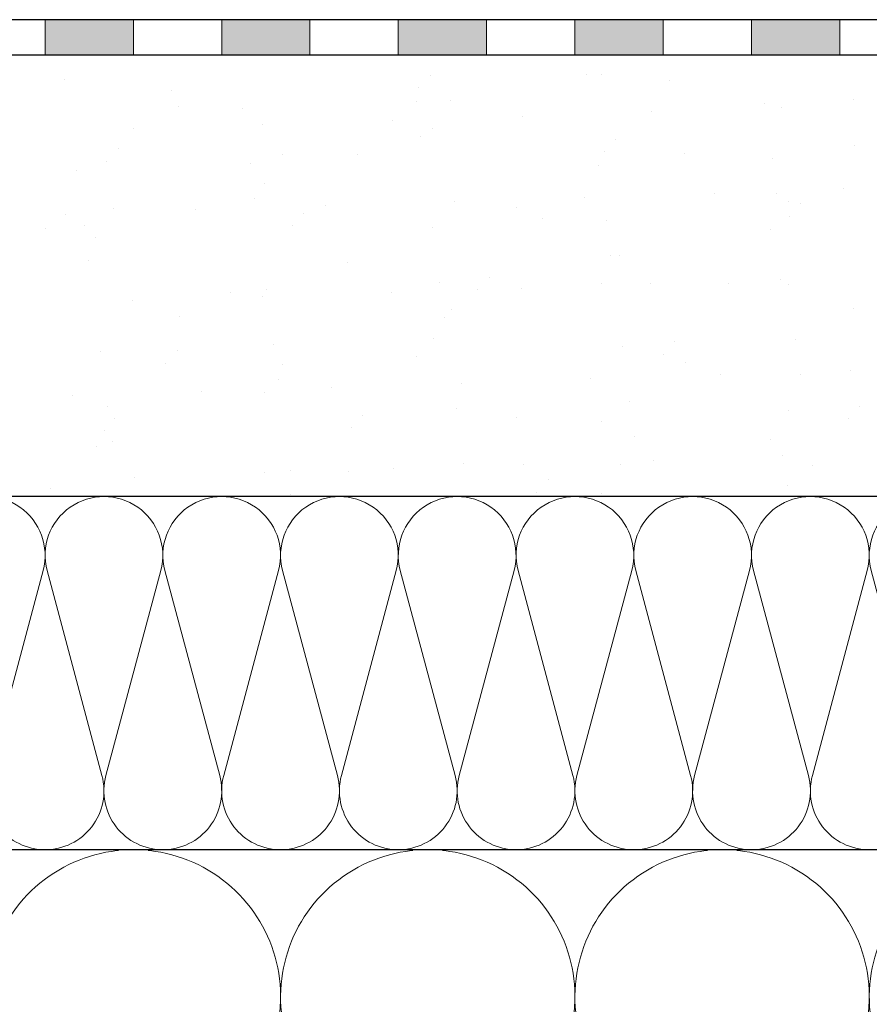
# Model space of a CAD drawing. Units: millimetres. Extents: x 2673 to 4786, y 0 to 1485.
# Drawn here: x 3026 to 3123, y 962 to 1074 of the extents above; entities that cross this region are included whole.
import ezdxf
from ezdxf.xclip import XClip

# ---------------------------------------------------------------- set-up
doc = ezdxf.new("R2010")
doc.units = ezdxf.units.MM
doc.header["$XCLIPFRAME"] = 0
doc.linetypes.add('ACAD_ISO04W100', pattern=[30, 24, -3, 0, -3])
for name, color, linetype, lineweight in [('Оси', 10, 'ACAD_ISO04W100', 13), ('Основной', 7, 'Continuous', 30), ('штриховка', 251, 'Continuous', 0)]:
    doc.layers.add(name, color=color, linetype=linetype, lineweight=lineweight)

# ---------------------------------------------------------------- blocks, each defined once
blk = doc.blocks.new('*U41')
at = {"linetype": 'Continuous'}
blk.add_lwpolyline([(-16.66731253459294, -50.00193760377882, 0.4930418078680306), (-0.5664875381410904, -29.02617505100237), (-16.10082499645185, 29.02617505100237, -1.302775637732324), (16.10082499645185, 29.02617505100237), (0.5664875381410904, -29.02617505100237, 0.4930418078679733), (16.66731253459294, -50.00193760377882)], format="xyb", dxfattribs=at)
blk = doc.blocks.new('*U42')
at = {"layer": 'штриховка', "color": 0, "linetype": 'ByBlock', "lineweight": -2, "transparency": 16777216}
for p in [(33.33462506918588, 0), (66.66925013837177, 0), (100.0038752075577, 0), (133.3385002767435, 0)]:
    blk.add_blockref('*U41', p, dxfattribs=at)
blk = doc.blocks.new('*U43')
at = {"linetype": 'Continuous'}
blk.add_lwpolyline([(-6.666623615896378, -19.99987084768913, 0.4930418078680306), (-0.2265847713627593, -11.60994513497797), (-6.440038844533618, 11.60994513497797, -1.302775637732324), (6.440038844533618, 11.60994513497797), (0.2265847713627593, -11.60994513497797, 0.4930418078679733), (6.666623615896378, -19.99987084768913)], format="xyb", dxfattribs=at)
blk = doc.blocks.new('*U44')
at = {"layer": 'штриховка', "color": 0, "linetype": 'ByBlock', "lineweight": -2, "transparency": 16777216}
for p in [(26.66649446358551, 0), (39.99974169537827, 0), (53.33298892717102, 0), (66.66623615896378, 0), (79.99948339075654, 0), (93.33273062254929, 0), (106.665977854342, 0), (119.9992250861348, 0), (133.3324723179276, 0)]:
    blk.add_blockref('*U43', p, dxfattribs=at)
blk = doc.blocks.new('штрих')
at = {"layer": 'Основной', "ltscale": 0.5}
h = blk.add_hatch(color=256, dxfattribs=at)
h.dxf.hatch_style = 1
h.paths.add_polyline_path([(-3.008828918958898, 1.380757597802585), (-3.008828918958898, 5.380757597802585), (-12.97813838878574, 5.380757597802585), (-12.97813838876391, 1.380757597802813)])
at = {"layer": 'Оси', "color": 7}
blk.add_lwpolyline([(-13.0088289189589, 5.380757597802585), (-3.008828918958898, 5.380757597802585), (-3.008828918958898, 1.380757597802585), (-13.0088289189589, 1.380757597802585)], close=True, dxfattribs=at)

msp = doc.modelspace()

# ---------------------------------------------------------------- hatches: boundary and pattern name
at = {"layer": 'штриховка'}
h = msp.add_hatch(dxfattribs=at)
h.set_pattern_fill('AR-SAND', color=256, scale=0.3, angle=90)
h.set_pattern_definition([(127.5, (0.38867357262734, 412.3793389414145), (-14.68239711988027, -0.4800093887952128), [0, -11.5824, 0, -12.954, 0, -12.3825]), (97.49999999999997, (0.38867357262734, 412.3793389414145), (-21.50475301705063, 13.48569849414008), [0, -6.248400000000001, 0, -10.4394, 0, -4.0005]), (57.49999999999999, (0.3886735726273395, 403.0067389414145), (-0.04311554035637141, 23.72977110724374), [0, -3.809999999999998, 0, -13.71599999999999, 0, -17.90699999999999]), (47.5, (0.3886735726273395, 403.0067389414145), (-6.687879697716487, 22.90669357416892), [0, -1.905, 0, -8.991599999999998, 0, -10.287])])
edge = h.paths.add_edge_path()
edge.add_line((3234.884134509877, 1019.941199979529), (3234.884003428841, 1021.690012077381))
edge.add_arc((3233.876514628825, 1021.689571043906), 1.007488896548637, 0.02508152461837662, 86.73487384755363)
edge.add_line((3233.933897531276, 1022.695424452299), (3232.544043156998, 1022.8169159817))
edge.add_arc((3232.62104554017, 1023.316326681899), 0.5053121950709346, 180.0889847396218, 261.23478972338705, ccw=False)
edge.add_line((3232.115733954517, 1023.315541893623), (3232.115676446695, 1024.082780032497))
edge.add_arc((3232.618976466036, 1024.08281734251), 0.5033000207236231, 95.0043417535909, 180.0042473796659, ccw=False)
edge.add_line((3232.575072985145, 1024.584198829231), (3233.870848618575, 1024.697662375675))
edge.add_arc((3233.869568137024, 1025.711800383286), 1.014138815997845, 270.0723433586747, 359.8247571000806)
edge.add_line((3234.883702209481, 1025.708698578032), (3234.883520554934, 1028.132272774425))
edge.add_arc((3233.873395162076, 1028.130722685552), 1.010126582201859, 0.0879232233776727, 88.41472340679577)
edge.add_line((3233.901340077672, 1029.14046264899), (3232.511975756172, 1029.261911341342))
edge.add_arc((3232.627511570463, 1029.760981469406), 0.512268989018368, 180.329697853189, 256.9655189640027, ccw=False)
edge.add_line((3232.115251062577, 1029.758033729532), (3232.115193573193, 1030.525025973272))
edge.add_arc((3232.618494273227, 1030.525051176606), 0.5033007006648752, 95.00441274548649, 180.0028691488773, ccw=False)
edge.add_line((3232.57459011179, 1031.026433286277), (3233.889807677567, 1031.14159924982))
edge.add_arc((3233.871773348727, 1032.15288638416), 1.011447925055031, 271.0216499150654, 359.8878615076458)
edge.add_line((3234.883219336568, 1032.150906793796), (3234.883040230709, 1034.540478711425))
edge.add_arc((3233.873993667781, 1034.573294858771), 1.009580044218353, 358.1372868787124, 448.3032212459887)
edge.add_line((3233.90388738078, 1035.582432228809), (3232.574231048578, 1035.698665252348))
edge.add_arc((3232.618060781943, 1036.200045718705), 0.503292576511321, 180.0018270007162, 265.00401166850395, ccw=False)
edge.add_line((3232.114768205687, 1036.200029670125), (3232.114710702108, 1036.967230084182))
edge.add_arc((3232.618015764795, 1036.967281870859), 0.5033050653513534, 97.74097628205487, 180.0058953470216, ccw=False)
edge.add_line((3232.550223152648, 1037.466000379185), (3233.869882869498, 1037.582131289561))
edge.add_arc((3233.868602165037, 1038.596269640754), 1.014139159861362, 270.0723559278599, 359.8226064322627)
edge.add_line((3234.882736464212, 1038.593129767663), (3234.882554809666, 1041.016703964028))
edge.add_arc((3233.868434661141, 1041.013521454423), 1.014125142185311, 0.1798048981584339, 89.22074627360627)
edge.add_line((3233.88222688877, 1042.027552804268), (3229.539306302062, 1042.462407333572))
edge.add_arc((3230.093570159092, 1043.914013870386), 1.553824301821813, 193.5247153910867, 249.1017491772826, ccw=False)
edge.add_line((3228.58283475732, 1043.55062907879), (3228.58283475732, 1054.602044224333))
edge.add_arc((3227.984696411313, 1054.497912604047), 0.6071349728909725, 9.875807362328183, 80.2397664186204)
edge.add_line((3228.087621289986, 1055.09625978141), (3219.651590312577, 1055.09499178406))
edge.add_arc((3219.651640657783, 1054.552141152995), 0.5428506334002404, 90.00531374135063, 167.3248207518887)
edge.add_line((3219.122019462263, 1054.671255381525), (3219.123083293786, 1047.593473593616))
edge.add_arc((3218.148602644747, 1047.593473593618), 0.9744806490393785, 292.6060695017607, 359.9999999998797, ccw=False)
edge.add_line((3218.52318630058, 1046.69386277769), (3209.710689329851, 1046.693842476099))
edge.add_arc((3209.751044838091, 1047.336099137173), 0.6435232596722799, 196.3388858890483, 266.40460785277827, ccw=False)
edge.add_line((3209.133510531583, 1047.155064427725), (3209.133510531583, 1054.314756248207))
edge.add_arc((3208.309626417036, 1054.290778964424), 0.824232943008661, 1.66699355283193, 76.8245198582319)
edge.add_line((3208.497497296747, 1055.093315242045), (3199.659509530845, 1055.092204265949))
edge.add_arc((3199.707403599984, 1060.468731849984), 5.376740899815746, 168.0085496138196, 269.48962310681054, ccw=False)
edge.add_arc((3195.793616517697, 1063.871111711738), 2.65201840651107, 166.7529567442238, 239.5094073695886, ccw=False)
edge.add_line((3193.212165443456, 1064.478822152472), (3193.212016505267, 1065.469713168175))
edge.add_arc((3192.221211405234, 1065.467524976858), 0.9908075163383451, 0.1265374223448061, 93.31616903068172)
edge.add_line((3192.163897391891, 1066.456673417845), (3177.186309077783, 1066.983794021587))
edge.add_line((3177.186309077783, 1066.983794021587), (3177.186309077783, 1069.948863194493))
edge.add_line((3177.186309077783, 1069.948863194493), (2989.192064552866, 1069.948873245828))
edge.add_line((2989.192064552866, 1069.948873245828), (2989.192064552866, 1019.948873245828))
edge.add_line((2989.192064552866, 1019.948873245828), (3212.585707571449, 1019.948873245828))
edge.add_line((3212.585707571449, 1019.948873245828), (3234.884134509877, 1019.941199979529))

# ---------------------------------------------------------------- linework, layer by layer
at = {"layer": 'Оси', "color": 7}
for points in [[(3019.193112854664, 1069.948873245828), (3029.193112854664, 1069.948873245828), (3029.193112854664, 1073.948873245828), (3019.193112854664, 1073.948873245828), (3019.193112854664, 1069.948873245828)], [(3039.193112854664, 1069.954827689443), (3049.193112854664, 1069.954827689443), (3049.193112854664, 1073.954827689443), (3039.193112854664, 1073.954827689443), (3039.193112854664, 1069.954827689443)], [(3059.193112854664, 1069.954827689443), (3069.193112854664, 1069.954827689443), (3069.193112854664, 1073.954827689443), (3059.193112854664, 1073.954827689443), (3059.193112854664, 1069.954827689443)], [(3079.193112854664, 1069.954827689443), (3089.193112854664, 1069.954827689443), (3089.193112854664, 1073.954827689443), (3079.193112854664, 1073.954827689443), (3079.193112854664, 1069.954827689443)], [(3099.193112854664, 1069.954827689443), (3109.193112854664, 1069.954827689443), (3109.193112854664, 1073.954827689443), (3099.193112854664, 1073.954827689443), (3099.193112854664, 1069.954827689443)], [(3119.193112854664, 1069.960782133058), (3129.193112854664, 1069.960782133058), (3129.193112854664, 1073.960782133058), (3119.193112854664, 1073.960782133058), (3119.193112854664, 1069.960782133058)]]:
    msp.add_lwpolyline(points, dxfattribs=at)
at = {"layer": 'Основной'}
for p, q in [((3181.768530743046, 1073.948873245828), (2989.193112854664, 1073.948873245828)), ((3182.185960370393, 1073.948873245828), (2989.193112854664, 1073.948873245828)), ((3176.685602015722, 1069.95807940379), (2989.193112854664, 1069.948873245828)), ((3176.7606088136, 1069.948873245828), (2989.193112854664, 1069.948873245828)), ((3234.884133807274, 1019.950573716279), (2989.193112854664, 1019.948873245828)), ((3234.48011632135, 979.9488732458276), (2989.193112854664, 979.9488732458278))]:
    msp.add_line(p, q, dxfattribs=at)

# ---------------------------------------------------------------- block references
at = {"layer": 'Оси', "color": 7}
for p in [(3042.201941773623, 1068.568115648025), (3062.201941773623, 1068.57407009164), (3082.201941773623, 1068.57407009164), (3102.201941773623, 1068.57407009164), (3122.201941773623, 1068.57407009164)]:
    msp.add_blockref('штрих', p, dxfattribs=at)
at = {"layer": 'штриховка'}
msp.add_blockref('*U44', (2995.859736470559, 999.948744093517), dxfattribs=at)
ref = msp.add_blockref('*U42', (3005.860425389256, 929.9508108496066), dxfattribs=at)
XClip(ref).set_block_clipping_path([(-16.667312534593748, -50.00193760377874), (228.51168112778123, 49.915322399761635)])

doc.saveas('drawing.dxf')
